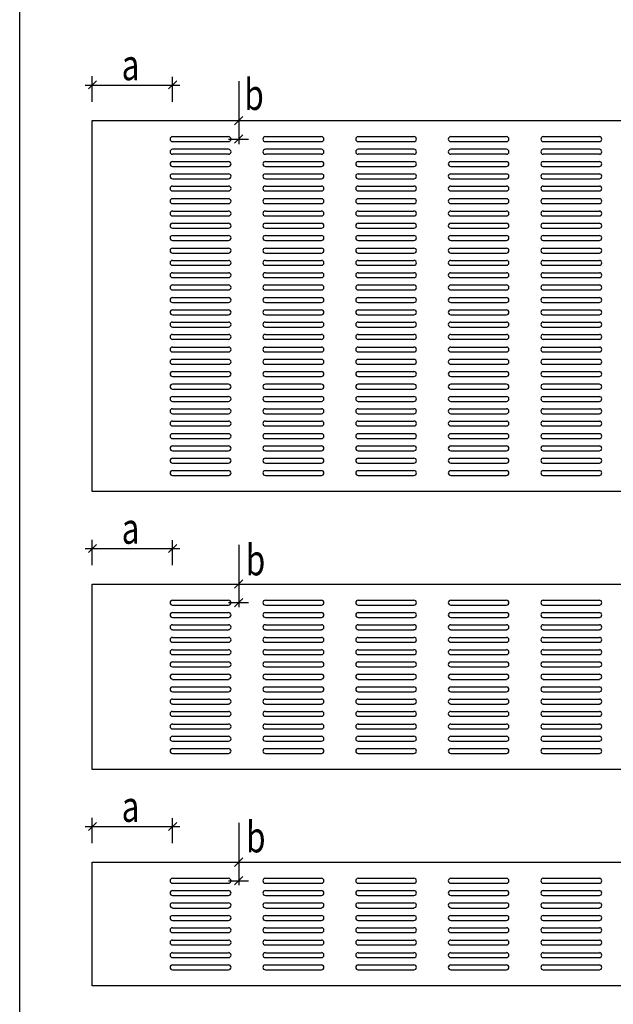
# Model space of a CAD drawing. Extents: x -39947 to -18190, y 9055 to 15069.
# Drawn here: x -26388 to -25427, y 10432 to 12026 of the extents above; entities that cross this region are included whole.
import ezdxf

# ---------------------------------------------------------------- set-up
doc = ezdxf.new("R2010")
doc.units = 0
doc.layers.add('KUVAT', color=1, linetype='CONTINUOUS')
doc.layers.add('NIMI_', color=1, linetype='CONTINUOUS')
doc.styles.add('ARIAL', font='Arial')

msp = doc.modelspace()

# ---------------------------------------------------------------- linework, layer by layer
at = {"layer": 'KUVAT', "color": 1, "linetype": 'CONTINUOUS'}
for p, q in [((-26282, 11919.7), (-26128.8, 11919.7)), ((-26276.9, 11913.4), (-26263.9, 11926.5)), ((-26270.7, 11892.4), (-26270.7, 11933.9)), ((-26147, 11913.4), (-26133.9, 11926.5)), ((-26140.7, 11892.4), (-26140.7, 11933.3)), ((-26033.5, 11925.9), (-26033.5, 11824.3)), ((-26270.7, 11862.4), (-23670.5, 11862.4)), ((-26270.7, 11262), (-26270.7, 11862.4)), ((-26040.3, 11855.5), (-26026.7, 11868.6)), ((-26040.3, 11825.5), (-26026.7, 11839.1)), ((-26140.7, 11836.3), (-26049.9, 11836.3)), ((-26140.7, 11828.3), (-26049.9, 11828.3)), ((-26049.9, 11832.3), (-26017.6, 11832.3)), ((-25990.3, 11836.3), (-25899.5, 11836.3)), ((-25990.3, 11828.3), (-25899.5, 11828.3)), ((-25840, 11836.3), (-25749.7, 11836.3)), ((-25840, 11828.3), (-25749.7, 11828.3)), ((-25690.1, 11836.3), (-25599.9, 11836.3)), ((-25690.1, 11828.3), (-25599.9, 11828.3)), ((-25540.3, 11836.3), (-25449.5, 11836.3)), ((-25540.3, 11828.3), (-25449.5, 11828.3)), ((-26140.7, 11816.4), (-26049.9, 11816.4)), ((-26140.7, 11808.4), (-26049.9, 11808.4)), ((-25990.3, 11816.4), (-25899.5, 11816.4)), ((-25990.3, 11808.4), (-25899.5, 11808.4)), ((-25840, 11816.4), (-25749.7, 11816.4)), ((-25840, 11808.4), (-25749.7, 11808.4)), ((-25690.1, 11816.4), (-25599.9, 11816.4)), ((-25690.1, 11808.4), (-25599.9, 11808.4)), ((-25540.3, 11816.4), (-25449.5, 11816.4)), ((-25540.3, 11808.4), (-25449.5, 11808.4)), ((-26140.7, 11796), (-26049.9, 11796)), ((-25990.3, 11796), (-25899.5, 11796)), ((-25840, 11796), (-25749.7, 11796)), ((-25690.1, 11796), (-25599.9, 11796)), ((-25540.3, 11796), (-25449.5, 11796)), ((-26140.7, 11788), (-26049.9, 11788)), ((-26140.7, 11776.1), (-26049.9, 11776.1)), ((-25990.3, 11788), (-25899.5, 11788)), ((-25990.3, 11776.1), (-25899.5, 11776.1)), ((-25840, 11788), (-25749.7, 11788)), ((-25840, 11776.1), (-25749.7, 11776.1)), ((-25690.1, 11788), (-25599.9, 11788)), ((-25690.1, 11776.1), (-25599.9, 11776.1)), ((-25540.3, 11788), (-25449.5, 11788)), ((-25540.3, 11776.1), (-25449.5, 11776.1)), ((-26140.7, 11768.2), (-26049.9, 11768.2)), ((-25990.3, 11768.2), (-25899.5, 11768.2)), ((-25840, 11768.2), (-25749.7, 11768.2)), ((-25690.1, 11768.2), (-25599.9, 11768.2)), ((-25540.3, 11768.2), (-25449.5, 11768.2)), ((-26140.7, 11756.2), (-26049.9, 11756.2)), ((-26140.7, 11748.3), (-26049.9, 11748.3)), ((-25990.3, 11756.2), (-25899.5, 11756.2)), ((-25990.3, 11748.3), (-25899.5, 11748.3)), ((-25840, 11756.2), (-25749.7, 11756.2)), ((-25840, 11748.3), (-25749.7, 11748.3)), ((-25690.1, 11756.2), (-25599.9, 11756.2)), ((-25690.1, 11748.3), (-25599.9, 11748.3)), ((-25540.3, 11756.2), (-25449.5, 11756.2)), ((-25540.3, 11748.3), (-25449.5, 11748.3)), ((-26140.7, 11736.4), (-26049.9, 11736.4)), ((-26140.7, 11727.9), (-26049.9, 11727.9)), ((-25990.3, 11736.4), (-25899.5, 11736.4)), ((-25990.3, 11727.9), (-25899.5, 11727.9)), ((-25840, 11736.4), (-25749.7, 11736.4)), ((-25840, 11727.9), (-25749.7, 11727.9)), ((-25690.1, 11736.4), (-25599.9, 11736.4)), ((-25690.1, 11727.9), (-25599.9, 11727.9)), ((-25540.3, 11736.4), (-25449.5, 11736.4)), ((-25540.3, 11727.9), (-25449.5, 11727.9)), ((-26140.7, 11715.9), (-26049.9, 11715.9)), ((-25990.3, 11715.9), (-25899.5, 11715.9)), ((-25840, 11715.9), (-25749.7, 11715.9)), ((-25690.1, 11715.9), (-25599.9, 11715.9)), ((-25540.3, 11715.9), (-25449.5, 11715.9)), ((-26140.7, 11708), (-26049.9, 11708)), ((-26140.7, 11696.1), (-26049.9, 11696.1)), ((-25990.3, 11708), (-25899.5, 11708)), ((-25990.3, 11696.1), (-25899.5, 11696.1)), ((-25840, 11708), (-25749.7, 11708)), ((-25840, 11696.1), (-25749.7, 11696.1)), ((-25690.1, 11708), (-25599.9, 11708)), ((-25690.1, 11696.1), (-25599.9, 11696.1)), ((-25540.3, 11708), (-25449.5, 11708)), ((-25540.3, 11696.1), (-25449.5, 11696.1)), ((-26140.7, 11688.1), (-26049.9, 11688.1)), ((-25990.3, 11688.1), (-25899.5, 11688.1)), ((-25840, 11688.1), (-25749.7, 11688.1)), ((-25690.1, 11688.1), (-25599.9, 11688.1)), ((-25540.3, 11688.1), (-25449.5, 11688.1)), ((-26140.7, 11676.2), (-26049.9, 11676.2)), ((-26140.7, 11668.3), (-26049.9, 11668.3)), ((-25990.3, 11676.2), (-25899.5, 11676.2)), ((-25990.3, 11668.3), (-25899.5, 11668.3)), ((-25840, 11676.2), (-25749.7, 11676.2)), ((-25840, 11668.3), (-25749.7, 11668.3)), ((-25690.1, 11676.2), (-25599.9, 11676.2)), ((-25690.1, 11668.3), (-25599.9, 11668.3)), ((-25540.3, 11676.2), (-25449.5, 11676.2)), ((-25540.3, 11668.3), (-25449.5, 11668.3)), ((-26140.7, 11655.8), (-26049.9, 11655.8)), ((-26140.7, 11647.8), (-26049.9, 11647.8)), ((-25990.3, 11655.8), (-25899.5, 11655.8)), ((-25990.3, 11647.8), (-25899.5, 11647.8)), ((-25840, 11655.8), (-25749.7, 11655.8)), ((-25840, 11647.8), (-25749.7, 11647.8)), ((-25690.1, 11655.8), (-25599.9, 11655.8)), ((-25690.1, 11647.8), (-25599.9, 11647.8)), ((-25540.3, 11655.8), (-25449.5, 11655.8)), ((-25540.3, 11647.8), (-25449.5, 11647.8)), ((-26140.7, 11635.9), (-26049.9, 11635.9)), ((-25990.3, 11635.9), (-25899.5, 11635.9)), ((-25840, 11635.9), (-25749.7, 11635.9)), ((-25690.1, 11635.9), (-25599.9, 11635.9)), ((-25540.3, 11635.9), (-25449.5, 11635.9)), ((-26140.7, 11628), (-26049.9, 11628)), ((-26140.7, 11616.1), (-26049.9, 11616.1)), ((-25990.3, 11628), (-25899.5, 11628)), ((-25990.3, 11616.1), (-25899.5, 11616.1)), ((-25840, 11628), (-25749.7, 11628)), ((-25840, 11616.1), (-25749.7, 11616.1)), ((-25690.1, 11628), (-25599.9, 11628)), ((-25690.1, 11616.1), (-25599.9, 11616.1)), ((-25540.3, 11628), (-25449.5, 11628)), ((-25540.3, 11616.1), (-25449.5, 11616.1)), ((-26140.7, 11608.1), (-26049.9, 11608.1)), ((-25990.3, 11608.1), (-25899.5, 11608.1)), ((-25840, 11608.1), (-25749.7, 11608.1)), ((-25690.1, 11608.1), (-25599.9, 11608.1)), ((-25540.3, 11608.1), (-25449.5, 11608.1)), ((-26140.7, 11596.2), (-26049.9, 11596.2)), ((-26140.7, 11588.3), (-26049.9, 11588.3)), ((-25990.3, 11596.2), (-25899.5, 11596.2)), ((-25990.3, 11588.3), (-25899.5, 11588.3)), ((-25840, 11596.2), (-25749.7, 11596.2)), ((-25840, 11588.3), (-25749.7, 11588.3)), ((-25690.1, 11596.2), (-25599.9, 11596.2)), ((-25690.1, 11588.3), (-25599.9, 11588.3)), ((-25540.3, 11596.2), (-25449.5, 11596.2)), ((-25540.3, 11588.3), (-25449.5, 11588.3)), ((-26140.7, 11575.8), (-26049.9, 11575.8)), ((-26140.7, 11567.8), (-26049.9, 11567.8)), ((-25990.3, 11575.8), (-25899.5, 11575.8)), ((-25990.3, 11567.8), (-25899.5, 11567.8)), ((-25840, 11575.8), (-25749.7, 11575.8)), ((-25840, 11567.8), (-25749.7, 11567.8)), ((-25690.1, 11575.8), (-25599.9, 11575.8)), ((-25690.1, 11567.8), (-25599.9, 11567.8)), ((-25540.3, 11575.8), (-25449.5, 11575.8)), ((-25540.3, 11567.8), (-25449.5, 11567.8)), ((-26140.7, 11555.9), (-26049.9, 11555.9)), ((-25990.3, 11555.9), (-25899.5, 11555.9)), ((-25840, 11555.9), (-25749.7, 11555.9)), ((-25690.1, 11555.9), (-25599.9, 11555.9)), ((-25540.3, 11555.9), (-25449.5, 11555.9)), ((-26140.7, 11548), (-26049.9, 11548)), ((-26140.7, 11536.1), (-26049.9, 11536.1)), ((-25990.3, 11548), (-25899.5, 11548)), ((-25990.3, 11536.1), (-25899.5, 11536.1)), ((-25840, 11548), (-25749.7, 11548)), ((-25840, 11536.1), (-25749.7, 11536.1)), ((-25690.1, 11548), (-25599.9, 11548)), ((-25690.1, 11536.1), (-25599.9, 11536.1)), ((-25540.3, 11548), (-25449.5, 11548)), ((-25540.3, 11536.1), (-25449.5, 11536.1)), ((-26140.7, 11528.1), (-26049.9, 11528.1)), ((-25990.3, 11528.1), (-25899.5, 11528.1)), ((-25840, 11528.1), (-25749.7, 11528.1)), ((-25690.1, 11528.1), (-25599.9, 11528.1)), ((-25540.3, 11528.1), (-25449.5, 11528.1)), ((-26140.7, 11516.2), (-26049.9, 11516.2)), ((-26140.7, 11508.3), (-26049.9, 11508.3)), ((-25990.3, 11516.2), (-25899.5, 11516.2)), ((-25990.3, 11508.3), (-25899.5, 11508.3)), ((-25840, 11516.2), (-25749.7, 11516.2)), ((-25840, 11508.3), (-25749.7, 11508.3)), ((-25690.1, 11516.2), (-25599.9, 11516.2)), ((-25690.1, 11508.3), (-25599.9, 11508.3)), ((-25540.3, 11516.2), (-25449.5, 11516.2)), ((-25540.3, 11508.3), (-25449.5, 11508.3)), ((-26140.7, 11495.8), (-26049.9, 11495.8)), ((-25990.3, 11495.8), (-25899.5, 11495.8)), ((-25840, 11495.8), (-25749.7, 11495.8)), ((-25690.1, 11495.8), (-25599.9, 11495.8)), ((-25540.3, 11495.8), (-25449.5, 11495.8)), ((-26140.7, 11487.8), (-26049.9, 11487.8)), ((-26140.7, 11475.9), (-26049.9, 11475.9)), ((-25990.3, 11487.8), (-25899.5, 11487.8)), ((-25990.3, 11475.9), (-25899.5, 11475.9)), ((-25840, 11487.8), (-25749.7, 11487.8)), ((-25840, 11475.9), (-25749.7, 11475.9)), ((-25690.1, 11487.8), (-25599.9, 11487.8)), ((-25690.1, 11475.9), (-25599.9, 11475.9)), ((-25540.3, 11487.8), (-25449.5, 11487.8)), ((-25540.3, 11475.9), (-25449.5, 11475.9)), ((-26140.7, 11468), (-26049.9, 11468)), ((-25990.3, 11468), (-25899.5, 11468)), ((-25840, 11468), (-25749.7, 11468)), ((-25690.1, 11468), (-25599.9, 11468)), ((-25540.3, 11468), (-25449.5, 11468)), ((-26140.7, 11456), (-26049.9, 11456)), ((-26140.7, 11448.1), (-26049.9, 11448.1)), ((-25990.3, 11456), (-25899.5, 11456)), ((-25990.3, 11448.1), (-25899.5, 11448.1)), ((-25840, 11456), (-25749.7, 11456)), ((-25840, 11448.1), (-25749.7, 11448.1)), ((-25690.1, 11456), (-25599.9, 11456)), ((-25690.1, 11448.1), (-25599.9, 11448.1)), ((-25540.3, 11456), (-25449.5, 11456)), ((-25540.3, 11448.1), (-25449.5, 11448.1)), ((-26140.7, 11436.2), (-26049.9, 11436.2)), ((-26140.7, 11427.7), (-26049.9, 11427.7)), ((-25990.3, 11436.2), (-25899.5, 11436.2)), ((-25990.3, 11427.7), (-25899.5, 11427.7)), ((-25840, 11436.2), (-25749.7, 11436.2)), ((-25840, 11427.7), (-25749.7, 11427.7)), ((-25690.1, 11436.2), (-25599.9, 11436.2)), ((-25690.1, 11427.7), (-25599.9, 11427.7)), ((-25540.3, 11436.2), (-25449.5, 11436.2)), ((-25540.3, 11427.7), (-25449.5, 11427.7)), ((-26140.7, 11415.8), (-26049.9, 11415.8)), ((-25990.3, 11415.8), (-25899.5, 11415.8)), ((-25840, 11415.8), (-25749.7, 11415.8)), ((-25690.1, 11415.8), (-25599.9, 11415.8)), ((-25540.3, 11415.8), (-25449.5, 11415.8)), ((-26140.7, 11407.8), (-26049.9, 11407.8)), ((-26140.7, 11395.9), (-26049.9, 11395.9)), ((-25990.3, 11407.8), (-25899.5, 11407.8)), ((-25990.3, 11395.9), (-25899.5, 11395.9)), ((-25840, 11407.8), (-25749.7, 11407.8)), ((-25840, 11395.9), (-25749.7, 11395.9)), ((-25690.1, 11407.8), (-25599.9, 11407.8)), ((-25690.1, 11395.9), (-25599.9, 11395.9)), ((-25540.3, 11407.8), (-25449.5, 11407.8)), ((-25540.3, 11395.9), (-25449.5, 11395.9)), ((-26140.7, 11387.9), (-26049.9, 11387.9)), ((-25990.3, 11387.9), (-25899.5, 11387.9)), ((-25840, 11387.9), (-25749.7, 11387.9)), ((-25690.1, 11387.9), (-25599.9, 11387.9)), ((-25540.3, 11387.9), (-25449.5, 11387.9)), ((-26140.7, 11376), (-26049.9, 11376)), ((-26140.7, 11368.1), (-26049.9, 11368.1)), ((-25990.3, 11376), (-25899.5, 11376)), ((-25990.3, 11368.1), (-25899.5, 11368.1)), ((-25840, 11376), (-25749.7, 11376)), ((-25840, 11368.1), (-25749.7, 11368.1)), ((-25690.1, 11376), (-25599.9, 11376)), ((-25690.1, 11368.1), (-25599.9, 11368.1)), ((-25540.3, 11376), (-25449.5, 11376)), ((-25540.3, 11368.1), (-25449.5, 11368.1)), ((-26140.7, 11355.6), (-26049.9, 11355.6)), ((-26140.7, 11347.7), (-26049.9, 11347.7)), ((-25990.3, 11355.6), (-25899.5, 11355.6)), ((-25990.3, 11347.7), (-25899.5, 11347.7)), ((-25840, 11355.6), (-25749.7, 11355.6)), ((-25840, 11347.7), (-25749.7, 11347.7)), ((-25690.1, 11355.6), (-25599.9, 11355.6)), ((-25690.1, 11347.7), (-25599.9, 11347.7)), ((-25540.3, 11355.6), (-25449.5, 11355.6)), ((-25540.3, 11347.7), (-25449.5, 11347.7)), ((-26140.7, 11335.7), (-26049.9, 11335.7)), ((-25990.3, 11335.7), (-25899.5, 11335.7)), ((-25840, 11335.7), (-25749.7, 11335.7)), ((-25690.1, 11335.7), (-25599.9, 11335.7)), ((-25540.3, 11335.7), (-25449.5, 11335.7)), ((-26140.7, 11327.8), (-26049.9, 11327.8)), ((-26140.7, 11315.9), (-26049.9, 11315.9)), ((-25990.3, 11327.8), (-25899.5, 11327.8)), ((-25990.3, 11315.9), (-25899.5, 11315.9)), ((-25840, 11327.8), (-25749.7, 11327.8)), ((-25840, 11315.9), (-25749.7, 11315.9)), ((-25690.1, 11327.8), (-25599.9, 11327.8)), ((-25690.1, 11315.9), (-25599.9, 11315.9)), ((-25540.3, 11327.8), (-25449.5, 11327.8)), ((-25540.3, 11315.9), (-25449.5, 11315.9)), ((-26140.7, 11307.9), (-26049.9, 11307.9)), ((-25990.3, 11307.9), (-25899.5, 11307.9)), ((-25840, 11307.9), (-25749.7, 11307.9)), ((-25690.1, 11307.9), (-25599.9, 11307.9)), ((-25540.3, 11307.9), (-25449.5, 11307.9)), ((-26140.7, 11296), (-26049.9, 11296)), ((-26140.7, 11288.1), (-26049.9, 11288.1)), ((-25990.3, 11296), (-25899.5, 11296)), ((-25990.3, 11288.1), (-25899.5, 11288.1)), ((-25840, 11296), (-25749.7, 11296)), ((-25840, 11288.1), (-25749.7, 11288.1)), ((-25690.1, 11296), (-25599.9, 11296)), ((-25690.1, 11288.1), (-25599.9, 11288.1)), ((-25540.3, 11296), (-25449.5, 11296)), ((-25540.3, 11288.1), (-25449.5, 11288.1)), ((-23670.5, 11262), (-26270.7, 11262)), ((-26282, 11170), (-26128.8, 11170)), ((-26276.9, 11163.2), (-26263.9, 11176.3)), ((-26270.7, 11142.8), (-26270.7, 11183.7)), ((-26147, 11163.2), (-26133.9, 11176.3)), ((-26140.7, 11142.8), (-26140.7, 11183.1)), ((-26033.5, 11175.7), (-26033.5, 11074.7)), ((-26270.7, 11112.2), (-23670.5, 11112.2)), ((-26270.7, 10812), (-26270.7, 11112.2)), ((-26040.3, 11105.3), (-26026.7, 11119)), ((-26140.7, 11086.1), (-26049.9, 11086.1)), ((-26140.7, 11078.1), (-26049.9, 11078.1)), ((-26049.9, 11082.1), (-26017.6, 11082.1)), ((-26040.3, 11075.3), (-26026.7, 11088.9)), ((-25990.3, 11086.1), (-25899.5, 11086.1)), ((-25990.3, 11078.1), (-25899.5, 11078.1)), ((-25840, 11086.1), (-25749.7, 11086.1)), ((-25840, 11078.1), (-25749.7, 11078.1)), ((-25690.1, 11086.1), (-25599.9, 11086.1)), ((-25690.1, 11078.1), (-25599.9, 11078.1)), ((-25540.3, 11086.1), (-25449.5, 11086.1)), ((-25540.3, 11078.1), (-25449.5, 11078.1)), ((-26140.7, 11066.2), (-26049.9, 11066.2)), ((-26140.7, 11058.2), (-26049.9, 11058.2)), ((-25990.3, 11066.2), (-25899.5, 11066.2)), ((-25990.3, 11058.2), (-25899.5, 11058.2)), ((-25840, 11066.2), (-25749.7, 11066.2)), ((-25840, 11058.2), (-25749.7, 11058.2)), ((-25690.1, 11066.2), (-25599.9, 11066.2)), ((-25690.1, 11058.2), (-25599.9, 11058.2)), ((-25540.3, 11066.2), (-25449.5, 11066.2)), ((-25540.3, 11058.2), (-25449.5, 11058.2)), ((-26140.7, 11046.3), (-26049.9, 11046.3)), ((-25990.3, 11046.3), (-25899.5, 11046.3)), ((-25840, 11046.3), (-25749.7, 11046.3)), ((-25690.1, 11046.3), (-25599.9, 11046.3)), ((-25540.3, 11046.3), (-25449.5, 11046.3)), ((-26140.7, 11038.4), (-26049.9, 11038.4)), ((-25990.3, 11038.4), (-25899.5, 11038.4)), ((-25840, 11038.4), (-25749.7, 11038.4)), ((-25690.1, 11038.4), (-25599.9, 11038.4)), ((-25540.3, 11038.4), (-25449.5, 11038.4)), ((-26140.7, 11025.9), (-26049.9, 11025.9)), ((-26140.7, 11018), (-26049.9, 11018)), ((-25990.3, 11025.9), (-25899.5, 11025.9)), ((-25990.3, 11018), (-25899.5, 11018)), ((-25840, 11025.9), (-25749.7, 11025.9)), ((-25840, 11018), (-25749.7, 11018)), ((-25690.1, 11025.9), (-25599.9, 11025.9)), ((-25690.1, 11018), (-25599.9, 11018)), ((-25540.3, 11025.9), (-25449.5, 11025.9)), ((-25540.3, 11018), (-25449.5, 11018)), ((-26140.7, 11006), (-26049.9, 11006)), ((-26140.7, 10998.1), (-26049.9, 10998.1)), ((-25990.3, 11006), (-25899.5, 11006)), ((-25990.3, 10998.1), (-25899.5, 10998.1)), ((-25840, 11006), (-25749.7, 11006)), ((-25840, 10998.1), (-25749.7, 10998.1)), ((-25690.1, 11006), (-25599.9, 11006)), ((-25690.1, 10998.1), (-25599.9, 10998.1)), ((-25540.3, 11006), (-25449.5, 11006)), ((-25540.3, 10998.1), (-25449.5, 10998.1)), ((-26140.7, 10986.2), (-26049.9, 10986.2)), ((-25990.3, 10986.2), (-25899.5, 10986.2)), ((-25840, 10986.2), (-25749.7, 10986.2)), ((-25690.1, 10986.2), (-25599.9, 10986.2)), ((-25540.3, 10986.2), (-25449.5, 10986.2)), ((-26140.7, 10978.2), (-26049.9, 10978.2)), ((-26140.7, 10966.3), (-26049.9, 10966.3)), ((-25990.3, 10978.2), (-25899.5, 10978.2)), ((-25990.3, 10966.3), (-25899.5, 10966.3)), ((-25840, 10978.2), (-25749.7, 10978.2)), ((-25840, 10966.3), (-25749.7, 10966.3)), ((-25690.1, 10978.2), (-25599.9, 10978.2)), ((-25690.1, 10966.3), (-25599.9, 10966.3)), ((-25540.3, 10978.2), (-25449.5, 10978.2)), ((-25540.3, 10966.3), (-25449.5, 10966.3)), ((-26140.7, 10957.8), (-26049.9, 10957.8)), ((-25990.3, 10957.8), (-25899.5, 10957.8)), ((-25840, 10957.8), (-25749.7, 10957.8)), ((-25690.1, 10957.8), (-25599.9, 10957.8)), ((-25540.3, 10957.8), (-25449.5, 10957.8)), ((-26140.7, 10945.9), (-26049.9, 10945.9)), ((-26140.7, 10937.9), (-26049.9, 10937.9)), ((-25990.3, 10945.9), (-25899.5, 10945.9)), ((-25990.3, 10937.9), (-25899.5, 10937.9)), ((-25840, 10945.9), (-25749.7, 10945.9)), ((-25840, 10937.9), (-25749.7, 10937.9)), ((-25690.1, 10945.9), (-25599.9, 10945.9)), ((-25690.1, 10937.9), (-25599.9, 10937.9)), ((-25540.3, 10945.9), (-25449.5, 10945.9)), ((-25540.3, 10937.9), (-25449.5, 10937.9)), ((-26140.7, 10926), (-26049.9, 10926)), ((-26140.7, 10918.1), (-26049.9, 10918.1)), ((-25990.3, 10926), (-25899.5, 10926)), ((-25990.3, 10918.1), (-25899.5, 10918.1)), ((-25840, 10926), (-25749.7, 10926)), ((-25840, 10918.1), (-25749.7, 10918.1)), ((-25690.1, 10926), (-25599.9, 10926)), ((-25690.1, 10918.1), (-25599.9, 10918.1)), ((-25540.3, 10926), (-25449.5, 10926)), ((-25540.3, 10918.1), (-25449.5, 10918.1)), ((-26140.7, 10906.2), (-26049.9, 10906.2)), ((-25990.3, 10906.2), (-25899.5, 10906.2)), ((-25840, 10906.2), (-25749.7, 10906.2)), ((-25690.1, 10906.2), (-25599.9, 10906.2)), ((-25540.3, 10906.2), (-25449.5, 10906.2)), ((-26140.7, 10898.2), (-26049.9, 10898.2)), ((-26140.7, 10885.7), (-26049.9, 10885.7)), ((-25990.3, 10898.2), (-25899.5, 10898.2)), ((-25990.3, 10885.7), (-25899.5, 10885.7)), ((-25840, 10898.2), (-25749.7, 10898.2)), ((-25840, 10885.7), (-25749.7, 10885.7)), ((-25690.1, 10898.2), (-25599.9, 10898.2)), ((-25690.1, 10885.7), (-25599.9, 10885.7)), ((-25540.3, 10898.2), (-25449.5, 10898.2)), ((-25540.3, 10885.7), (-25449.5, 10885.7)), ((-26140.7, 10877.8), (-26049.9, 10877.8)), ((-25990.3, 10877.8), (-25899.5, 10877.8)), ((-25840, 10877.8), (-25749.7, 10877.8)), ((-25690.1, 10877.8), (-25599.9, 10877.8)), ((-25540.3, 10877.8), (-25449.5, 10877.8)), ((-26140.7, 10865.9), (-26049.9, 10865.9)), ((-26140.7, 10857.9), (-26049.9, 10857.9)), ((-25990.3, 10865.9), (-25899.5, 10865.9)), ((-25990.3, 10857.9), (-25899.5, 10857.9)), ((-25840, 10865.9), (-25749.7, 10865.9)), ((-25840, 10857.9), (-25749.7, 10857.9)), ((-25690.1, 10865.9), (-25599.9, 10865.9)), ((-25690.1, 10857.9), (-25599.9, 10857.9)), ((-25540.3, 10865.9), (-25449.5, 10865.9)), ((-25540.3, 10857.9), (-25449.5, 10857.9)), ((-26140.7, 10846), (-26049.9, 10846)), ((-26140.7, 10838.1), (-26049.9, 10838.1)), ((-25990.3, 10846), (-25899.5, 10846)), ((-25990.3, 10838.1), (-25899.5, 10838.1)), ((-25840, 10846), (-25749.7, 10846)), ((-25840, 10838.1), (-25749.7, 10838.1)), ((-25690.1, 10846), (-25599.9, 10846)), ((-25690.1, 10838.1), (-25599.9, 10838.1)), ((-25540.3, 10846), (-25449.5, 10846)), ((-25540.3, 10838.1), (-25449.5, 10838.1)), ((-23670.5, 10812), (-26270.7, 10812)), ((-26276.9, 10713.2), (-26263.9, 10726.3)), ((-26270.7, 10692.8), (-26270.7, 10733.7)), ((-26147, 10713.2), (-26133.9, 10726.3)), ((-26140.7, 10692.8), (-26140.7, 10733.1)), ((-26033.5, 10725.7), (-26033.5, 10624.7)), ((-26282, 10720), (-26128.8, 10720)), ((-26270.7, 10662.2), (-23670.5, 10662.2)), ((-26270.7, 10461.8), (-26270.7, 10662.2)), ((-26040.3, 10655.3), (-26026.7, 10669)), ((-26140.7, 10636), (-26049.9, 10636)), ((-26140.7, 10628.1), (-26049.9, 10628.1)), ((-26049.9, 10632.1), (-26017.6, 10632.1)), ((-26040.3, 10625.3), (-26026.7, 10638.9)), ((-25990.3, 10636), (-25899.5, 10636)), ((-25990.3, 10628.1), (-25899.5, 10628.1)), ((-25840, 10636), (-25749.7, 10636)), ((-25840, 10628.1), (-25749.7, 10628.1)), ((-25690.1, 10636), (-25599.9, 10636)), ((-25690.1, 10628.1), (-25599.9, 10628.1)), ((-25540.3, 10636), (-25449.5, 10636)), ((-25540.3, 10628.1), (-25449.5, 10628.1)), ((-26140.7, 10616.2), (-26049.9, 10616.2)), ((-25990.3, 10616.2), (-25899.5, 10616.2)), ((-25840, 10616.2), (-25749.7, 10616.2)), ((-25690.1, 10616.2), (-25599.9, 10616.2)), ((-25540.3, 10616.2), (-25449.5, 10616.2)), ((-26140.7, 10608.2), (-26049.9, 10608.2)), ((-26140.7, 10596.3), (-26049.9, 10596.3)), ((-25990.3, 10608.2), (-25899.5, 10608.2)), ((-25990.3, 10596.3), (-25899.5, 10596.3)), ((-25840, 10608.2), (-25749.7, 10608.2)), ((-25840, 10596.3), (-25749.7, 10596.3)), ((-25690.1, 10608.2), (-25599.9, 10608.2)), ((-25690.1, 10596.3), (-25599.9, 10596.3)), ((-25540.3, 10608.2), (-25449.5, 10608.2)), ((-25540.3, 10596.3), (-25449.5, 10596.3)), ((-26140.7, 10587.8), (-26049.9, 10587.8)), ((-25990.3, 10587.8), (-25899.5, 10587.8)), ((-25840, 10587.8), (-25749.7, 10587.8)), ((-25690.1, 10587.8), (-25599.9, 10587.8)), ((-25540.3, 10587.8), (-25449.5, 10587.8)), ((-26140.7, 10575.9), (-26049.9, 10575.9)), ((-26140.7, 10568), (-26049.9, 10568)), ((-25990.3, 10575.9), (-25899.5, 10575.9)), ((-25990.3, 10568), (-25899.5, 10568)), ((-25840, 10575.9), (-25749.7, 10575.9)), ((-25840, 10568), (-25749.7, 10568)), ((-25690.1, 10575.9), (-25599.9, 10575.9)), ((-25690.1, 10568), (-25599.9, 10568)), ((-25540.3, 10575.9), (-25449.5, 10575.9)), ((-25540.3, 10568), (-25449.5, 10568)), ((-26140.7, 10556), (-26049.9, 10556)), ((-26140.7, 10548.1), (-26049.9, 10548.1)), ((-25990.3, 10556), (-25899.5, 10556)), ((-25990.3, 10548.1), (-25899.5, 10548.1)), ((-25840, 10556), (-25749.7, 10556)), ((-25840, 10548.1), (-25749.7, 10548.1)), ((-25690.1, 10556), (-25599.9, 10556)), ((-25690.1, 10548.1), (-25599.9, 10548.1)), ((-25540.3, 10556), (-25449.5, 10556)), ((-25540.3, 10548.1), (-25449.5, 10548.1)), ((-26140.7, 10536.2), (-26049.9, 10536.2)), ((-25990.3, 10536.2), (-25899.5, 10536.2)), ((-25840, 10536.2), (-25749.7, 10536.2)), ((-25690.1, 10536.2), (-25599.9, 10536.2)), ((-25540.3, 10536.2), (-25449.5, 10536.2)), ((-26140.7, 10528.2), (-26049.9, 10528.2)), ((-25990.3, 10528.2), (-25899.5, 10528.2)), ((-25840, 10528.2), (-25749.7, 10528.2)), ((-25690.1, 10528.2), (-25599.9, 10528.2)), ((-25540.3, 10528.2), (-25449.5, 10528.2)), ((-26140.7, 10515.7), (-26049.9, 10515.7)), ((-26140.7, 10507.8), (-26049.9, 10507.8)), ((-25990.3, 10515.7), (-25899.5, 10515.7)), ((-25990.3, 10507.8), (-25899.5, 10507.8)), ((-25840, 10515.7), (-25749.7, 10515.7)), ((-25840, 10507.8), (-25749.7, 10507.8)), ((-25690.1, 10515.7), (-25599.9, 10515.7)), ((-25690.1, 10507.8), (-25599.9, 10507.8)), ((-25540.3, 10515.7), (-25449.5, 10515.7)), ((-25540.3, 10507.8), (-25449.5, 10507.8)), ((-26140.7, 10495.9), (-26049.9, 10495.9)), ((-26140.7, 10487.9), (-26049.9, 10487.9)), ((-25990.3, 10495.9), (-25899.5, 10495.9)), ((-25990.3, 10487.9), (-25899.5, 10487.9)), ((-25840, 10495.9), (-25749.7, 10495.9)), ((-25840, 10487.9), (-25749.7, 10487.9)), ((-25690.1, 10495.9), (-25599.9, 10495.9)), ((-25690.1, 10487.9), (-25599.9, 10487.9)), ((-25540.3, 10495.9), (-25449.5, 10495.9)), ((-25540.3, 10487.9), (-25449.5, 10487.9)), ((-23670.5, 10461.8), (-26270.7, 10461.8))]:
    msp.add_line(p, q, dxfattribs=at)
for centre, start, end in [((-26140.7, 11832.3), 90, 270), ((-26049.9, 11832.3), 270, 90), ((-25990.3, 11832.3), 90, 270), ((-25899.5, 11832.3), 270, 90), ((-25840, 11832.3), 90, 270), ((-25749.7, 11832.3), 270, 90), ((-25690.1, 11832.3), 90, 270), ((-25599.9, 11832.3), 270, 90), ((-25540.3, 11832.3), 90, 270), ((-25449.5, 11832.3), 270, 90), ((-26140.7, 11811.8), 90, 270), ((-26049.9, 11811.8), 270, 90), ((-25990.3, 11811.8), 90, 270), ((-25899.5, 11811.8), 270, 90), ((-25840, 11811.8), 90, 270), ((-25749.7, 11811.8), 270, 90), ((-25690.1, 11811.8), 90, 270), ((-25599.9, 11811.8), 270, 90), ((-25540.3, 11811.8), 90, 270), ((-25449.5, 11811.8), 270, 90), ((-26140.7, 11792), 90, 270), ((-26049.9, 11792), 270, 90), ((-25990.3, 11792), 90, 270), ((-25899.5, 11792), 270, 90), ((-25840, 11792), 90, 270), ((-25749.7, 11792), 270, 90), ((-25690.1, 11792), 90, 270), ((-25599.9, 11792), 270, 90), ((-25540.3, 11792), 90, 270), ((-25449.5, 11792), 270, 90), ((-26140.7, 11772.1), 90, 270), ((-26049.9, 11772.1), 270, 90), ((-25990.3, 11772.1), 90, 270), ((-25899.5, 11772.1), 270, 90), ((-25840, 11772.1), 90, 270), ((-25749.7, 11772.1), 270, 90), ((-25690.1, 11772.1), 90, 270), ((-25599.9, 11772.1), 270, 90), ((-25540.3, 11772.1), 90, 270), ((-25449.5, 11772.1), 270, 90), ((-26140.7, 11752.3), 90, 270), ((-26049.9, 11752.3), 270, 90), ((-25990.3, 11752.3), 90, 270), ((-25899.5, 11752.3), 270, 90), ((-25840, 11752.3), 90, 270), ((-25749.7, 11752.3), 270, 90), ((-25690.1, 11752.3), 90, 270), ((-25599.9, 11752.3), 270, 90), ((-25540.3, 11752.3), 90, 270), ((-25449.5, 11752.3), 270, 90), ((-26140.7, 11731.8), 90, 270), ((-26049.9, 11731.8), 270, 90), ((-25990.3, 11731.8), 90, 270), ((-25899.5, 11731.8), 270, 90), ((-25840, 11731.8), 90, 270), ((-25749.7, 11731.8), 270, 90), ((-25690.1, 11731.8), 90, 270), ((-25599.9, 11731.8), 270, 90), ((-25540.3, 11731.8), 90, 270), ((-25449.5, 11731.8), 270, 90), ((-26140.7, 11712), 90, 270), ((-26049.9, 11712), 270, 90), ((-25990.3, 11712), 90, 270), ((-25899.5, 11712), 270, 90), ((-25840, 11712), 90, 270), ((-25749.7, 11712), 270, 90), ((-25690.1, 11712), 90, 270), ((-25599.9, 11712), 270, 90), ((-25540.3, 11712), 90, 270), ((-25449.5, 11712), 270, 90), ((-26140.7, 11692.1), 90, 270), ((-26049.9, 11692.1), 270, 90), ((-25990.3, 11692.1), 90, 270), ((-25899.5, 11692.1), 270, 90), ((-25840, 11692.1), 90, 270), ((-25749.7, 11692.1), 270, 90), ((-25690.1, 11692.1), 90, 270), ((-25599.9, 11692.1), 270, 90), ((-25540.3, 11692.1), 90, 270), ((-25449.5, 11692.1), 270, 90), ((-26140.7, 11672.3), 90, 270), ((-26049.9, 11672.3), 270, 90), ((-25990.3, 11672.3), 90, 270), ((-25899.5, 11672.3), 270, 90), ((-25840, 11672.3), 90, 270), ((-25749.7, 11672.3), 270, 90), ((-25690.1, 11672.3), 90, 270), ((-25599.9, 11672.3), 270, 90), ((-25540.3, 11672.3), 90, 270), ((-25449.5, 11672.3), 270, 90), ((-26140.7, 11651.8), 90, 270), ((-26049.9, 11651.8), 270, 90), ((-25990.3, 11651.8), 90, 270), ((-25899.5, 11651.8), 270, 90), ((-25840, 11651.8), 90, 270), ((-25749.7, 11651.8), 270, 90), ((-25690.1, 11651.8), 90, 270), ((-25599.9, 11651.8), 270, 90), ((-25540.3, 11651.8), 90, 270), ((-25449.5, 11651.8), 270, 90), ((-26140.7, 11632), 90, 270), ((-26049.9, 11632), 270, 90), ((-25990.3, 11632), 90, 270), ((-25899.5, 11632), 270, 90), ((-25840, 11632), 90, 270), ((-25749.7, 11632), 270, 90), ((-25690.1, 11632), 90, 270), ((-25599.9, 11632), 270, 90), ((-25540.3, 11632), 90, 270), ((-25449.5, 11632), 270, 90), ((-26140.7, 11612.1), 90, 270), ((-26049.9, 11612.1), 270, 90), ((-25990.3, 11612.1), 90, 270), ((-25899.5, 11612.1), 270, 90), ((-25840, 11612.1), 90, 270), ((-25749.7, 11612.1), 270, 90), ((-25690.1, 11612.1), 90, 270), ((-25599.9, 11612.1), 270, 90), ((-25540.3, 11612.1), 90, 270), ((-25449.5, 11612.1), 270, 90), ((-26140.7, 11592.2), 90, 270), ((-26049.9, 11592.2), 270, 90), ((-25990.3, 11592.2), 90, 270), ((-25899.5, 11592.2), 270, 90), ((-25840, 11592.2), 90, 270), ((-25749.7, 11592.2), 270, 90), ((-25690.1, 11592.2), 90, 270), ((-25599.9, 11592.2), 270, 90), ((-25540.3, 11592.2), 90, 270), ((-25449.5, 11592.2), 270, 90), ((-26140.7, 11571.8), 90, 270), ((-26049.9, 11571.8), 270, 90), ((-25990.3, 11571.8), 90, 270), ((-25899.5, 11571.8), 270, 90), ((-25840, 11571.8), 90, 270), ((-25749.7, 11571.8), 270, 90), ((-25690.1, 11571.8), 90, 270), ((-25599.9, 11571.8), 270, 90), ((-25540.3, 11571.8), 90, 270), ((-25449.5, 11571.8), 270, 90), ((-26140.7, 11551.9), 90, 270), ((-26049.9, 11551.9), 270, 90), ((-25990.3, 11551.9), 90, 270), ((-25899.5, 11551.9), 270, 90), ((-25840, 11551.9), 90, 270), ((-25749.7, 11551.9), 270, 90), ((-25690.1, 11551.9), 90, 270), ((-25599.9, 11551.9), 270, 90), ((-25540.3, 11551.9), 90, 270), ((-25449.5, 11551.9), 270, 90), ((-26140.7, 11532.1), 90, 270), ((-26049.9, 11532.1), 270, 90), ((-25990.3, 11532.1), 90, 270), ((-25899.5, 11532.1), 270, 90), ((-25840, 11532.1), 90, 270), ((-25749.7, 11532.1), 270, 90), ((-25690.1, 11532.1), 90, 270), ((-25599.9, 11532.1), 270, 90), ((-25540.3, 11532.1), 90, 270), ((-25449.5, 11532.1), 270, 90), ((-26140.7, 11512.2), 90, 270), ((-26049.9, 11512.2), 270, 90), ((-25990.3, 11512.2), 90, 270), ((-25899.5, 11512.2), 270, 90), ((-25840, 11512.2), 90, 270), ((-25749.7, 11512.2), 270, 90), ((-25690.1, 11512.2), 90, 270), ((-25599.9, 11512.2), 270, 90), ((-25540.3, 11512.2), 90, 270), ((-25449.5, 11512.2), 270, 90), ((-26140.7, 11491.8), 90, 270), ((-26049.9, 11491.8), 270, 90), ((-25990.3, 11491.8), 90, 270), ((-25899.5, 11491.8), 270, 90), ((-25840, 11491.8), 90, 270), ((-25749.7, 11491.8), 270, 90), ((-25690.1, 11491.8), 90, 270), ((-25599.9, 11491.8), 270, 90), ((-25540.3, 11491.8), 90, 270), ((-25449.5, 11491.8), 270, 90), ((-26140.7, 11471.9), 90, 270), ((-26049.9, 11471.9), 270, 90), ((-25990.3, 11471.9), 90, 270), ((-25899.5, 11471.9), 270, 90), ((-25840, 11471.9), 90, 270), ((-25749.7, 11471.9), 270, 90), ((-25690.1, 11471.9), 90, 270), ((-25599.9, 11471.9), 270, 90), ((-25540.3, 11471.9), 90, 270), ((-25449.5, 11471.9), 270, 90), ((-26140.7, 11452.1), 90, 270), ((-26049.9, 11452.1), 270, 90), ((-25990.3, 11452.1), 90, 270), ((-25899.5, 11452.1), 270, 90), ((-25840, 11452.1), 90, 270), ((-25749.7, 11452.1), 270, 90), ((-25690.1, 11452.1), 90, 270), ((-25599.9, 11452.1), 270, 90), ((-25540.3, 11452.1), 90, 270), ((-25449.5, 11452.1), 270, 90), ((-26140.7, 11431.6), 90, 270), ((-26049.9, 11431.6), 270, 90), ((-25990.3, 11431.6), 90, 270), ((-25899.5, 11431.6), 270, 90), ((-25840, 11431.6), 90, 270), ((-25749.7, 11431.6), 270, 90), ((-25690.1, 11431.6), 90, 270), ((-25599.9, 11431.6), 270, 90), ((-25540.3, 11431.6), 90, 270), ((-25449.5, 11431.6), 270, 90), ((-26140.7, 11411.8), 90, 270), ((-26049.9, 11411.8), 270, 90), ((-25990.3, 11411.8), 90, 270), ((-25899.5, 11411.8), 270, 90), ((-25840, 11411.8), 90, 270), ((-25749.7, 11411.8), 270, 90), ((-25690.1, 11411.8), 90, 270), ((-25599.9, 11411.8), 270, 90), ((-25540.3, 11411.8), 90, 270), ((-25449.5, 11411.8), 270, 90), ((-26140.7, 11391.9), 90, 270), ((-26049.9, 11391.9), 270, 90), ((-25990.3, 11391.9), 90, 270), ((-25899.5, 11391.9), 270, 90), ((-25840, 11391.9), 90, 270), ((-25749.7, 11391.9), 270, 90), ((-25690.1, 11391.9), 90, 270), ((-25599.9, 11391.9), 270, 90), ((-25540.3, 11391.9), 90, 270), ((-25449.5, 11391.9), 270, 90), ((-26140.7, 11372.1), 90, 270), ((-26049.9, 11372.1), 270, 90), ((-25990.3, 11372.1), 90, 270), ((-25899.5, 11372.1), 270, 90), ((-25840, 11372.1), 90, 270), ((-25749.7, 11372.1), 270, 90), ((-25690.1, 11372.1), 90, 270), ((-25599.9, 11372.1), 270, 90), ((-25540.3, 11372.1), 90, 270), ((-25449.5, 11372.1), 270, 90), ((-26140.7, 11351.6), 90, 270), ((-26049.9, 11351.6), 270, 90), ((-25990.3, 11351.6), 90, 270), ((-25899.5, 11351.6), 270, 90), ((-25840, 11351.6), 90, 270), ((-25749.7, 11351.6), 270, 90), ((-25690.1, 11351.6), 90, 270), ((-25599.9, 11351.6), 270, 90), ((-25540.3, 11351.6), 90, 270), ((-25449.5, 11351.6), 270, 90), ((-26140.7, 11331.8), 90, 270), ((-26049.9, 11331.8), 270, 90), ((-25990.3, 11331.8), 90, 270), ((-25899.5, 11331.8), 270, 90), ((-25840, 11331.8), 90, 270), ((-25749.7, 11331.8), 270, 90), ((-25690.1, 11331.8), 90, 270), ((-25599.9, 11331.8), 270, 90), ((-25540.3, 11331.8), 90, 270), ((-25449.5, 11331.8), 270, 90), ((-26140.7, 11311.9), 90, 270), ((-26049.9, 11311.9), 270, 90), ((-25990.3, 11311.9), 90, 270), ((-25899.5, 11311.9), 270, 90), ((-25840, 11311.9), 90, 270), ((-25749.7, 11311.9), 270, 90), ((-25690.1, 11311.9), 90, 270), ((-25599.9, 11311.9), 270, 90), ((-25540.3, 11311.9), 90, 270), ((-25449.5, 11311.9), 270, 90), ((-26140.7, 11292), 90, 270), ((-26049.9, 11292), 270, 90), ((-25990.3, 11292), 90, 270), ((-25899.5, 11292), 270, 90), ((-25840, 11292), 90, 270), ((-25749.7, 11292), 270, 90), ((-25690.1, 11292), 90, 270), ((-25599.9, 11292), 270, 90), ((-25540.3, 11292), 90, 270), ((-25449.5, 11292), 270, 90), ((-26140.7, 11082.1), 90, 270), ((-26049.9, 11082.1), 270, 90), ((-25990.3, 11082.1), 90, 270), ((-25899.5, 11082.1), 270, 90), ((-25840, 11082.1), 90, 270), ((-25749.7, 11082.1), 270, 90), ((-25690.1, 11082.1), 90, 270), ((-25599.9, 11082.1), 270, 90), ((-25540.3, 11082.1), 90, 270), ((-25449.5, 11082.1), 270, 90), ((-26140.7, 11062.2), 90, 270), ((-26049.9, 11062.2), 270, 90), ((-25990.3, 11062.2), 90, 270), ((-25899.5, 11062.2), 270, 90), ((-25840, 11062.2), 90, 270), ((-25749.7, 11062.2), 270, 90), ((-25690.1, 11062.2), 90, 270), ((-25599.9, 11062.2), 270, 90), ((-25540.3, 11062.2), 90, 270), ((-25449.5, 11062.2), 270, 90), ((-26140.7, 11042.4), 90, 270), ((-26049.9, 11042.4), 270, 90), ((-25990.3, 11042.4), 90, 270), ((-25899.5, 11042.4), 270, 90), ((-25840, 11042.4), 90, 270), ((-25749.7, 11042.4), 270, 90), ((-25690.1, 11042.4), 90, 270), ((-25599.9, 11042.4), 270, 90), ((-25540.3, 11042.4), 90, 270), ((-25449.5, 11042.4), 270, 90), ((-26140.7, 11021.9), 90, 270), ((-26049.9, 11021.9), 270, 90), ((-25990.3, 11021.9), 90, 270), ((-25899.5, 11021.9), 270, 90), ((-25840, 11021.9), 90, 270), ((-25749.7, 11021.9), 270, 90), ((-25690.1, 11021.9), 90, 270), ((-25599.9, 11021.9), 270, 90), ((-25540.3, 11021.9), 90, 270), ((-25449.5, 11021.9), 270, 90), ((-26140.7, 11002.1), 90, 270), ((-26049.9, 11002.1), 270, 90), ((-25990.3, 11002.1), 90, 270), ((-25899.5, 11002.1), 270, 90), ((-25840, 11002.1), 90, 270), ((-25749.7, 11002.1), 270, 90), ((-25690.1, 11002.1), 90, 270), ((-25599.9, 11002.1), 270, 90), ((-25540.3, 11002.1), 90, 270), ((-25449.5, 11002.1), 270, 90), ((-26140.7, 10982.2), 90, 270), ((-26049.9, 10982.2), 270, 90), ((-25990.3, 10982.2), 90, 270), ((-25899.5, 10982.2), 270, 90), ((-25840, 10982.2), 90, 270), ((-25749.7, 10982.2), 270, 90), ((-25690.1, 10982.2), 90, 270), ((-25599.9, 10982.2), 270, 90), ((-25540.3, 10982.2), 90, 270), ((-25449.5, 10982.2), 270, 90), ((-26140.7, 10962.3), 90, 270), ((-26049.9, 10962.3), 270, 90), ((-25990.3, 10962.3), 90, 270), ((-25899.5, 10962.3), 270, 90), ((-25840, 10962.3), 90, 270), ((-25749.7, 10962.3), 270, 90), ((-25690.1, 10962.3), 90, 270), ((-25599.9, 10962.3), 270, 90), ((-25540.3, 10962.3), 90, 270), ((-25449.5, 10962.3), 270, 90), ((-26140.7, 10941.9), 90, 270), ((-26049.9, 10941.9), 270, 90), ((-25990.3, 10941.9), 90, 270), ((-25899.5, 10941.9), 270, 90), ((-25840, 10941.9), 90, 270), ((-25749.7, 10941.9), 270, 90), ((-25690.1, 10941.9), 90, 270), ((-25599.9, 10941.9), 270, 90), ((-25540.3, 10941.9), 90, 270), ((-25449.5, 10941.9), 270, 90), ((-26140.7, 10922.1), 90, 270), ((-26049.9, 10922.1), 270, 90), ((-25990.3, 10922.1), 90, 270), ((-25899.5, 10922.1), 270, 90), ((-25840, 10922.1), 90, 270), ((-25749.7, 10922.1), 270, 90), ((-25690.1, 10922.1), 90, 270), ((-25599.9, 10922.1), 270, 90), ((-25540.3, 10922.1), 90, 270), ((-25449.5, 10922.1), 270, 90), ((-26140.7, 10902.2), 90, 270), ((-26049.9, 10902.2), 270, 90), ((-25990.3, 10902.2), 90, 270), ((-25899.5, 10902.2), 270, 90), ((-25840, 10902.2), 90, 270), ((-25749.7, 10902.2), 270, 90), ((-25690.1, 10902.2), 90, 270), ((-25599.9, 10902.2), 270, 90), ((-25540.3, 10902.2), 90, 270), ((-25449.5, 10902.2), 270, 90), ((-26140.7, 10881.8), 90, 270), ((-26049.9, 10881.8), 270, 90), ((-25990.3, 10881.8), 90, 270), ((-25899.5, 10881.8), 270, 90), ((-25840, 10881.8), 90, 270), ((-25749.7, 10881.8), 270, 90), ((-25690.1, 10881.8), 90, 270), ((-25599.9, 10881.8), 270, 90), ((-25540.3, 10881.8), 90, 270), ((-25449.5, 10881.8), 270, 90), ((-26140.7, 10861.9), 90, 270), ((-26049.9, 10861.9), 270, 90), ((-25990.3, 10861.9), 90, 270), ((-25899.5, 10861.9), 270, 90), ((-25840, 10861.9), 90, 270), ((-25749.7, 10861.9), 270, 90), ((-25690.1, 10861.9), 90, 270), ((-25599.9, 10861.9), 270, 90), ((-25540.3, 10861.9), 90, 270), ((-25449.5, 10861.9), 270, 90), ((-26140.7, 10842), 90, 270), ((-26049.9, 10842), 270, 90), ((-25990.3, 10842), 90, 270), ((-25899.5, 10842), 270, 90), ((-25840, 10842), 90, 270), ((-25749.7, 10842), 270, 90), ((-25690.1, 10842), 90, 270), ((-25599.9, 10842), 270, 90), ((-25540.3, 10842), 90, 270), ((-25449.5, 10842), 270, 90), ((-26140.7, 10632.1), 90, 270), ((-26049.9, 10632.1), 270, 90), ((-25990.3, 10632.1), 90, 270), ((-25899.5, 10632.1), 270, 90), ((-25840, 10632.1), 90, 270), ((-25749.7, 10632.1), 270, 90), ((-25690.1, 10632.1), 90, 270), ((-25599.9, 10632.1), 270, 90), ((-25540.3, 10632.1), 90, 270), ((-25449.5, 10632.1), 270, 90), ((-26140.7, 10612.2), 90, 270), ((-26049.9, 10612.2), 270, 90), ((-25990.3, 10612.2), 90, 270), ((-25899.5, 10612.2), 270, 90), ((-25840, 10612.2), 90, 270), ((-25749.7, 10612.2), 270, 90), ((-25690.1, 10612.2), 90, 270), ((-25599.9, 10612.2), 270, 90), ((-25540.3, 10612.2), 90, 270), ((-25449.5, 10612.2), 270, 90), ((-26140.7, 10592.4), 90, 270), ((-26049.9, 10592.4), 270, 90), ((-25990.3, 10592.4), 90, 270), ((-25899.5, 10592.4), 270, 90), ((-25840, 10592.4), 90, 270), ((-25749.7, 10592.4), 270, 90), ((-25690.1, 10592.4), 90, 270), ((-25599.9, 10592.4), 270, 90), ((-25540.3, 10592.4), 90, 270), ((-25449.5, 10592.4), 270, 90), ((-26140.7, 10571.9), 90, 270), ((-26049.9, 10571.9), 270, 90), ((-25990.3, 10571.9), 90, 270), ((-25899.5, 10571.9), 270, 90), ((-25840, 10571.9), 90, 270), ((-25749.7, 10571.9), 270, 90), ((-25690.1, 10571.9), 90, 270), ((-25599.9, 10571.9), 270, 90), ((-25540.3, 10571.9), 90, 270), ((-25449.5, 10571.9), 270, 90), ((-26140.7, 10552.1), 90, 270), ((-26049.9, 10552.1), 270, 90), ((-25990.3, 10552.1), 90, 270), ((-25899.5, 10552.1), 270, 90), ((-25840, 10552.1), 90, 270), ((-25749.7, 10552.1), 270, 90), ((-25690.1, 10552.1), 90, 270), ((-25599.9, 10552.1), 270, 90), ((-25540.3, 10552.1), 90, 270), ((-25449.5, 10552.1), 270, 90), ((-26140.7, 10532.2), 90, 270), ((-26049.9, 10532.2), 270, 90), ((-25990.3, 10532.2), 90, 270), ((-25899.5, 10532.2), 270, 90), ((-25840, 10532.2), 90, 270), ((-25749.7, 10532.2), 270, 90), ((-25690.1, 10532.2), 90, 270), ((-25599.9, 10532.2), 270, 90), ((-25540.3, 10532.2), 90, 270), ((-25449.5, 10532.2), 270, 90), ((-26140.7, 10511.8), 90, 270), ((-26049.9, 10511.8), 270, 90), ((-25990.3, 10511.8), 90, 270), ((-25899.5, 10511.8), 270, 90), ((-25840, 10511.8), 90, 270), ((-25749.7, 10511.8), 270, 90), ((-25690.1, 10511.8), 90, 270), ((-25599.9, 10511.8), 270, 90), ((-25540.3, 10511.8), 90, 270), ((-25449.5, 10511.8), 270, 90), ((-26140.7, 10491.9), 90, 270), ((-26049.9, 10491.9), 270, 90), ((-25990.3, 10491.9), 90, 270), ((-25899.5, 10491.9), 270, 90), ((-25840, 10491.9), 90, 270), ((-25749.7, 10491.9), 270, 90), ((-25690.1, 10491.9), 90, 270), ((-25599.9, 10491.9), 270, 90), ((-25540.3, 10491.9), 90, 270), ((-25449.5, 10491.9), 270, 90)]:
    msp.add_arc(centre, 3.97, start, end, dxfattribs=at)
at = {"layer": 'NIMI_', "color": 1, "linetype": 'CONTINUOUS'}
msp.add_line((-26388.1, 9209.4), (-26388.1, 14209.4), dxfattribs=at)

# ---------------------------------------------------------------- texts
at = {"layer": 'KUVAT', "color": 1, "linetype": 'CONTINUOUS', "style": 'ARIAL', "width": 0.75}
for s, p in [('a', (-26223, 11927.6)), ('b', (-26024.4, 11879.4)), ('a', (-26223, 11177.4)), ('b', (-26022.1, 11126.3)), ('a', (-26223, 10727.4)), ('b', (-26021.6, 10678))]:
    msp.add_text(s, height=49.9, dxfattribs=at).set_placement(p)

doc.saveas('drawing.dxf')
